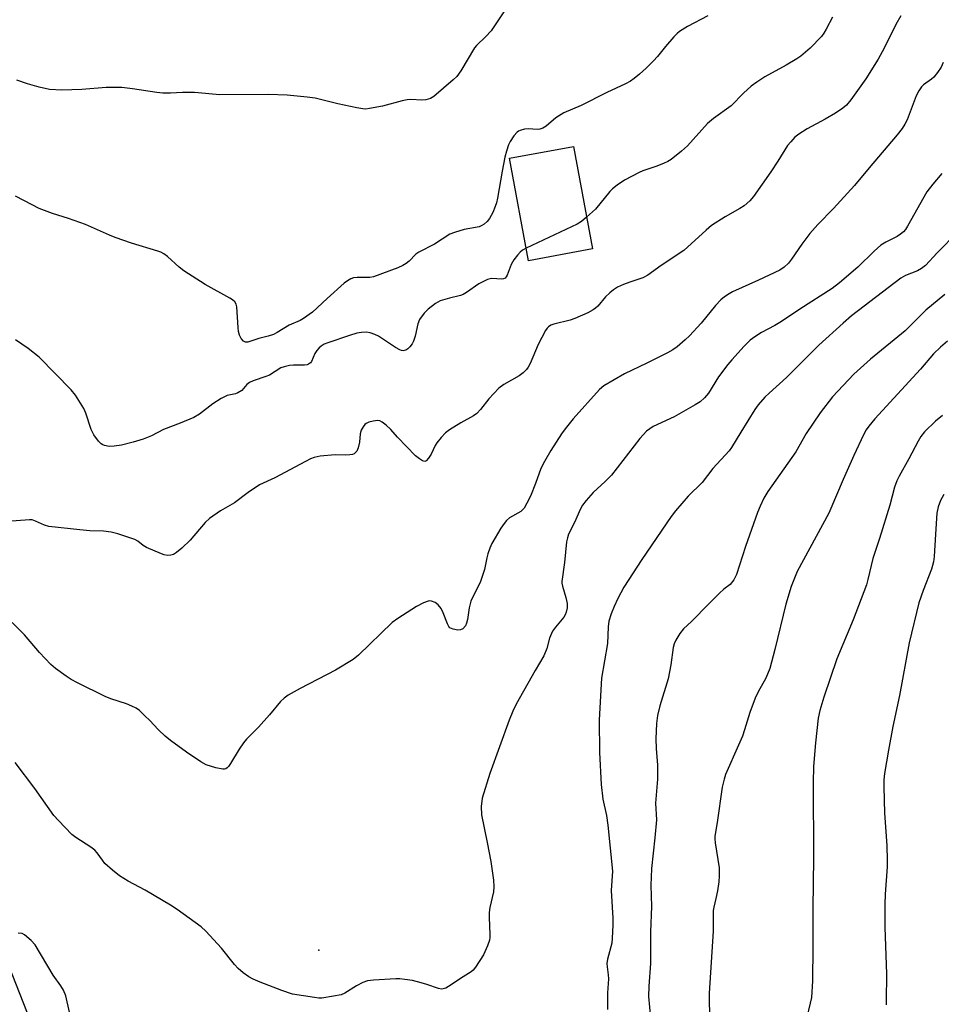
# Model space of a CAD drawing. Units: inches. Extents: x 1315763 to 1321763, y 533447 to 537447.
# Drawn here: x 1317563 to 1317832, y 535032 to 535319 of the extents above; entities that cross this region are included whole.
import ezdxf

# ---------------------------------------------------------------- set-up
doc = ezdxf.new("R2010")
doc.units = ezdxf.units.IN
doc.header["$MEASUREMENT"] = 0
for name, color, linetype in [('BLDG-Footprint', 5, 'Continuous'), ('ELEV-Spot Elevation', 7, 'Continuous'), ('TRANS-Road', 130, 'Continuous'), ('Undefined', 1, 'Continuous')]:
    doc.layers.add(name, color=color, linetype=linetype)

msp = doc.modelspace()

# ---------------------------------------------------------------- linework, layer by layer
at = {"layer": 'BLDG-Footprint', "elevation": 467.28}
msp.add_lwpolyline([(1317730.04, 535252.57), (1317711.37, 535249.09), (1317705.81, 535278.96), (1317724.49, 535282.43)], close=True, dxfattribs=at)
at = {"layer": 'ELEV-Spot Elevation'}
msp.add_point((1317650.19, 535047.89, 460.69), dxfattribs=at)
at = {"layer": 'TRANS-Road'}
msp.add_polyline3d([(1317552.08, 535062.82, 0), (1317566.21, 535026.92, 0)], dxfattribs=at)
at = {"layer": 'Undefined'}
for points, elevation in [([(1317705.49, 535323.74), (1317700.44, 535316.17), (1317698.89, 535314.48), (1317696.25, 535311.86), (1317695.66, 535311.16), (1317691.6, 535304.47), (1317690.48, 535302.85), (1317689.43, 535301.82), (1317683.77, 535297.01), (1317682.78, 535296.43), (1317681.44, 535296.05), (1317680.31, 535295.92), (1317677.1, 535296.11), (1317675.95, 535296.05), (1317674.52, 535295.72), (1317668.82, 535294.14), (1317665.05, 535293.45), (1317663.89, 535293.32), (1317663.02, 535293.36), (1317661.28, 535293.68), (1317655.77, 535294.88), (1317649.15, 535296.5), (1317646.81, 535296.83), (1317641.01, 535297.35), (1317635.45, 535297.58), (1317621.33, 535297.5), (1317613.95, 535298.2), (1317610.44, 535298.12), (1317606.96, 535297.93), (1317604.69, 535297.96), (1317602.99, 535298.12), (1317595.88, 535299.26), (1317592.76, 535299.64), (1317588.18, 535299.58), (1317581.16, 535299.07), (1317575.28, 535298.81), (1317571.72, 535299.07), (1317568.71, 535299.69), (1317565.3, 535300.68), (1317562.21, 535301.72)], 470), ([(1317819.9, 535320.57), (1317818.45, 535318.04), (1317815.07, 535311.05), (1317813.3, 535307.87), (1317809.76, 535302.19), (1317805.33, 535296.02), (1317804.06, 535294.48), (1317803.04, 535293.59), (1317800.87, 535292.17), (1317797.91, 535290.37), (1317792.59, 535287.56), (1317790.19, 535286.04), (1317789.08, 535285.1), (1317787.85, 535283.8), (1317786.92, 535282.66), (1317784.1, 535278.17), (1317781.99, 535274.99), (1317776.95, 535267.83), (1317775.87, 535266.51), (1317774.22, 535265.07), (1317773.01, 535264.29), (1317768.69, 535261.85), (1317764.73, 535259.32), (1317763.14, 535257.98), (1317756.66, 535252.03), (1317750.03, 535247.65), (1317746.18, 535244.88), (1317744.69, 535244.09), (1317740.92, 535242.83), (1317739.11, 535242.14), (1317737.37, 535241.32), (1317736.19, 535240.61), (1317735.09, 535239.73), (1317733.83, 535238.59), (1317731.57, 535235.85), (1317730.94, 535235.23), (1317730.23, 535234.73), (1317728.66, 535233.92), (1317724.91, 535232.21), (1317723.52, 535231.78), (1317718.71, 535230.59), (1317717.91, 535230.29), (1317717.21, 535229.82), (1317716.82, 535229.41), (1317716.36, 535228.72), (1317714.16, 535224.65), (1317711.83, 535219.07), (1317711.3, 535218.06), (1317710.8, 535217.39), (1317709.8, 535216.41), (1317708.69, 535215.54), (1317704.2, 535212.94), (1317702.76, 535211.91), (1317699.83, 535208.76), (1317697.4, 535205.63), (1317696.27, 535204.47), (1317695.36, 535203.85), (1317691.62, 535201.81), (1317688.32, 535199.72), (1317687.12, 535198.84), (1317685.91, 535197.55), (1317684.63, 535195.93), (1317684.19, 535195.19), (1317683.03, 535192.63), (1317682.22, 535191.46), (1317681.5, 535190.72), (1317681.11, 535190.55), (1317680.46, 535190.69), (1317679.54, 535191.24), (1317678.41, 535192.12), (1317673.16, 535197.62), (1317671.2, 535199.86), (1317669.89, 535201.08), (1317668.74, 535202), (1317667.99, 535202.37), (1317667.48, 535202.44), (1317666.12, 535202.3), (1317664.78, 535201.97), (1317664.06, 535201.63), (1317663.67, 535201.27), (1317663.17, 535200.59), (1317662.62, 535199.6), (1317662.27, 535198.6), (1317662.08, 535196.14), (1317661.72, 535194.51), (1317661.3, 535193.53), (1317660.96, 535193.1), (1317660.54, 535192.77), (1317660.06, 535192.54), (1317659.23, 535192.4), (1317658.07, 535192.37), (1317655.02, 535192.47), (1317650.59, 535192.02), (1317648.86, 535191.71), (1317647.84, 535191.3), (1317646.34, 535190.55), (1317637.37, 535185.77), (1317632.95, 535183.72), (1317629.64, 535181.45), (1317625.63, 535178.42), (1317621.53, 535176.12), (1317618.36, 535173.88), (1317617.06, 535172.68), (1317612.73, 535167.57), (1317610.29, 535165.26), (1317608.74, 535164), (1317607.8, 535163.4), (1317607.04, 535163.14), (1317605.97, 535163.08), (1317605.14, 535163.27), (1317604.31, 535163.56), (1317599.95, 535165.39), (1317599, 535165.98), (1317597.48, 535167.26), (1317596.55, 535167.74), (1317591.62, 535169.39), (1317589.67, 535169.89), (1317587.4, 535170.22), (1317583.44, 535170.31), (1317580.57, 535170.52), (1317571.48, 535171.56), (1317570.2, 535171.88), (1317567.65, 535173.14), (1317566.65, 535173.44), (1317565.89, 535173.44), (1317558.1, 535172.88)], 464), ([(1317763.69, 535320.55), (1317757.7, 535317.4), (1317755.37, 535315.92), (1317754.72, 535315.39), (1317753.74, 535314.36), (1317751.31, 535311.55), (1317748.99, 535308.69), (1317747.78, 535307.39), (1317745.65, 535305.29), (1317743.73, 535303.54), (1317742.21, 535302.23), (1317741.14, 535301.49), (1317739.63, 535300.7), (1317734.2, 535298.19), (1317726.72, 535294.37), (1317721.72, 535292.24), (1317719.36, 535290.77), (1317716.49, 535288.31), (1317715.52, 535287.73), (1317714.72, 535287.48), (1317713.88, 535287.35), (1317711.36, 535287.51), (1317710.25, 535287.42), (1317708.93, 535287.1), (1317708.45, 535286.88), (1317708.03, 535286.55), (1317707.13, 535285.51), (1317706.01, 535283.89), (1317705.54, 535282.88), (1317704.92, 535281.03), (1317704.5, 535279.32), (1317703.66, 535275.21), (1317702.32, 535267.36), (1317702, 535265.94), (1317701.66, 535264.89), (1317700.94, 535263.13), (1317699.98, 535261.39), (1317699.31, 535260.48), (1317698.46, 535259.77), (1317697.74, 535259.33), (1317696.96, 535259), (1317692.58, 535258.18), (1317689.76, 535257.35), (1317688.41, 535256.8), (1317683.91, 535253.92), (1317679.38, 535251.62), (1317678.53, 535250.97), (1317676.53, 535248.96), (1317675.68, 535248.25), (1317674.77, 535247.69), (1317673.3, 535247.02), (1317666.19, 535244.37), (1317665.09, 535244.22), (1317661.41, 535244.19), (1317660.32, 535244.05), (1317659.53, 535243.8), (1317658.55, 535243.21), (1317657.65, 535242.51), (1317652.64, 535238.08), (1317648.43, 535234.11), (1317645.78, 535232.2), (1317644.76, 535231.65), (1317641.62, 535230.28), (1317638.06, 535228.12), (1317637.03, 535227.6), (1317635.45, 535227.02), (1317632.7, 535226.36), (1317629.55, 535225.31), (1317628.87, 535225.27), (1317628.27, 535225.59), (1317627.61, 535226.4), (1317627.13, 535227.38), (1317626.85, 535228.44), (1317626.68, 535229.55), (1317626.29, 535235.62), (1317626.1, 535236.43), (1317625.69, 535237.12), (1317625.05, 535237.67), (1317624.31, 535238.13), (1317617.06, 535242.17), (1317610.89, 535246.1), (1317609.52, 535247.16), (1317606.14, 535250.27), (1317605.05, 535251.08), (1317604.13, 535251.58), (1317603.31, 535251.9), (1317595.61, 535254.16), (1317590.81, 535255.84), (1317589.16, 535256.51), (1317582.18, 535259.67), (1317577.24, 535261.39), (1317572.57, 535262.83), (1317568.72, 535264.35), (1317566.61, 535265.34), (1317561.76, 535267.9)], 468), ([(1317800.02, 535320.12), (1317798.18, 535316.62), (1317797.49, 535315.45), (1317796.81, 535314.54), (1317793.54, 535311.12), (1317790.75, 535308.74), (1317789.58, 535307.97), (1317786.47, 535306.16), (1317780.29, 535302.75), (1317777.91, 535301.19), (1317776.28, 535300.02), (1317774.03, 535297.94), (1317770.44, 535294.26), (1317765.36, 535290.55), (1317763.54, 535289.08), (1317757.74, 535282.56), (1317755.98, 535281), (1317753.02, 535278.57), (1317752.03, 535277.98), (1317750.71, 535277.4), (1317748.54, 535276.57), (1317744.67, 535275.27), (1317743.6, 535274.8), (1317739.39, 535272.62), (1317737.24, 535271.14), (1317735.88, 535270.05), (1317735.07, 535269.25), (1317730.92, 535264.1), (1317728.33, 535261.78)], 466), ([(1317832.25, 535306.88), (1317831.7, 535305.58), (1317830.61, 535303.96), (1317829.55, 535302.66), (1317828.91, 535302.09), (1317826.52, 535300.38), (1317825.94, 535299.79), (1317825.15, 535298.68), (1317824.41, 535297.2), (1317821.78, 535290.18), (1317821.13, 535288.88), (1317820.35, 535287.65), (1317818.86, 535285.8), (1317810.72, 535276.22), (1317806.41, 535271), (1317800.27, 535264.34), (1317795.7, 535259.64), (1317793.36, 535257.02), (1317791.07, 535253.93), (1317788.08, 535249.49), (1317787.15, 535248.34), (1317785.88, 535247.15), (1317784.66, 535246.34), (1317778.45, 535243.37), (1317770.85, 535240.01), (1317769.85, 535239.46), (1317768.48, 535238.54), (1317767.42, 535237.66), (1317765.87, 535236.05), (1317761.69, 535230.88), (1317758.31, 535227.2), (1317757.08, 535225.97), (1317754.72, 535223.96), (1317753.42, 535223.04), (1317751.88, 535222.21), (1317745.88, 535219.17), (1317739.33, 535216.1), (1317733.34, 535212.57), (1317732.09, 535211.49), (1317724.41, 535202.98), (1317722.02, 535200.01), (1317720.98, 535198.6), (1317717.86, 535193.75), (1317716, 535190.5), (1317715, 535188.45), (1317713.39, 535184.11), (1317711.91, 535180.43), (1317710.91, 535178.39), (1317710.07, 535176.92), (1317709.57, 535176.28), (1317709.13, 535175.91), (1317705.79, 535174.02), (1317704.93, 535173.3), (1317704.23, 535172.44), (1317703.27, 535171.07), (1317700.68, 535166.54), (1317700.06, 535165.21), (1317699.47, 535163.52), (1317699.17, 535162.39), (1317698.5, 535159.03), (1317697.33, 535155.51), (1317696.8, 535154.19), (1317695.2, 535151.22), (1317694.56, 535149.71), (1317694.1, 535147.81), (1317693.58, 535144.42), (1317693.33, 535143.32), (1317692.96, 535142.56), (1317692.24, 535141.71), (1317691.56, 535141.37), (1317690.77, 535141.34), (1317689.4, 535141.58), (1317688.89, 535141.75), (1317688.45, 535142.01), (1317688.11, 535142.4), (1317687.72, 535143.12), (1317686.46, 535146.33), (1317685.87, 535147.61), (1317685.01, 535148.72), (1317684.12, 535149.38), (1317683.12, 535149.74), (1317682.61, 535149.81), (1317682.08, 535149.77), (1317680.77, 535149.27), (1317678.73, 535148.18), (1317673.26, 535144.67), (1317671.64, 535143.51), (1317661.76, 535134.03), (1317660.21, 535132.75), (1317655.05, 535129.6), (1317644.78, 535124.31), (1317641.26, 535122.29), (1317640.08, 535121.48), (1317639.06, 535120.44), (1317635.85, 535116.59), (1317632.66, 535112.95), (1317629.18, 535109.45), (1317628.26, 535108.41), (1317626.99, 535106.6), (1317624.5, 535102.4), (1317623.86, 535101.48), (1317623.49, 535101.1), (1317623.13, 535100.87), (1317622.73, 535100.73), (1317622.19, 535100.71), (1317620.21, 535101.14), (1317617.4, 535102.03), (1317615.86, 535102.92), (1317611.65, 535105.74), (1317606.98, 535109.09), (1317605.39, 535110.39), (1317603.44, 535112.2), (1317600.86, 535115.01), (1317599.63, 535116.24), (1317597.93, 535117.82), (1317597, 535118.5), (1317595.71, 535119.16), (1317594.1, 535119.84), (1317589.58, 535121.3), (1317587.94, 535121.95), (1317579.83, 535125.94), (1317578.02, 535126.95), (1317576.52, 535127.91), (1317573.4, 535130.13), (1317572.06, 535131.3), (1317568.78, 535134.78), (1317564.39, 535139.94), (1317560.79, 535143.5)], 462), ([(1317831.92, 535274.56), (1317829.25, 535271.42), (1317827.5, 535269.17), (1317821.89, 535259.12), (1317821.27, 535258.15), (1317820.71, 535257.52), (1317819.85, 535256.78), (1317818.92, 535256.13), (1317815.54, 535254.52), (1317814.15, 535253.63), (1317812.16, 535251.83), (1317807.44, 535247.23), (1317802.04, 535242.65), (1317799.92, 535241.02), (1317790.51, 535234.96), (1317785.18, 535231.39), (1317783.19, 535230.22), (1317779.31, 535228.14), (1317777.33, 535226.87), (1317775.99, 535225.86), (1317774.23, 535224.12), (1317770.65, 535220.15), (1317769.5, 535218.78), (1317766.8, 535215.2), (1317763.83, 535210.39), (1317762.72, 535209.11), (1317761.4, 535207.94), (1317759.93, 535207.01), (1317753.84, 535203.55), (1317747.77, 535200.67), (1317746.76, 535200.05), (1317745.82, 535199.34), (1317744.76, 535198.3), (1317743.79, 535197.18), (1317735.58, 535186.54), (1317733.72, 535184.62), (1317730.18, 535181.47), (1317728.15, 535179.08), (1317727.13, 535177.72), (1317726.58, 535176.69), (1317724.75, 535172.67), (1317723.07, 535169.27), (1317722.72, 535168.28), (1317722.45, 535167.09), (1317721.87, 535161.05), (1317721.07, 535155.5), (1317721.08, 535154.96), (1317721.24, 535154.13), (1317722.24, 535150.82), (1317722.63, 535149.09), (1317722.68, 535147.81), (1317722.4, 535146.51), (1317722.09, 535145.77), (1317721.64, 535145.05), (1317719.22, 535142.15), (1317718.4, 535140.98), (1317717.52, 535138.92), (1317716.71, 535135.98), (1317715.86, 535133.85), (1317713.31, 535129.57), (1317707.78, 535119.66), (1317706.79, 535117.65), (1317705.72, 535115.06), (1317700.08, 535099.44), (1317697.87, 535092.3), (1317697.55, 535089.89), (1317697.7, 535087.38), (1317699.36, 535079.39), (1317700.43, 535073.8), (1317701.2, 535068.32), (1317701.28, 535066.37), (1317701.12, 535064.96), (1317700.12, 535060.36), (1317699.89, 535058.91), (1317699.88, 535057.43), (1317700.14, 535052.48), (1317700.12, 535051.64), (1317700, 535050.82), (1317699.42, 535049.22), (1317698.23, 535046.62), (1317695.9, 535042.94), (1317695.25, 535042.13), (1317694.66, 535041.65), (1317692.29, 535040.15), (1317688.06, 535037.29), (1317687.28, 535036.86), (1317686.49, 535036.61), (1317685.96, 535036.57), (1317685.11, 535036.72), (1317681.75, 535037.9), (1317680.06, 535038.39), (1317677.5, 535039.04), (1317675.26, 535039.39), (1317673.86, 535039.54), (1317672.72, 535039.57), (1317666.21, 535039.15), (1317664.46, 535038.95), (1317663.09, 535038.47), (1317661.26, 535037.53), (1317657.82, 535035.41), (1317656.78, 535034.95), (1317654.51, 535034.47), (1317651.06, 535033.96), (1317650.18, 535033.98), (1317649.01, 535034.11), (1317642.57, 535035.14), (1317639.43, 535036.16), (1317633.13, 535038.57), (1317631.05, 535039.48), (1317629.81, 535040.16), (1317628.2, 535041.35), (1317626.66, 535042.63), (1317625.68, 535043.71), (1317621.85, 535048.5), (1317617.32, 535053.48), (1317615.95, 535054.77), (1317608.93, 535059.76), (1317606.96, 535061.08), (1317599.54, 535065.47), (1317594.58, 535068.06), (1317592.1, 535069.63), (1317590.04, 535071.3), (1317587.86, 535073.27), (1317587.11, 535074.19), (1317585.58, 535076.38), (1317584.86, 535077.15), (1317583.79, 535077.94), (1317579.35, 535080.82), (1317578.21, 535081.73), (1317574.32, 535085.75), (1317573, 535087.26), (1317567.37, 535095.06), (1317561.63, 535102.71)], 460), ([(1317728.33, 535261.78), (1317726.82, 535260.55), (1317725.59, 535259.79), (1317710.69, 535252.74)], 466), ([(1317836.69, 535257.61), (1317830.52, 535251.41), (1317827.09, 535247.72), (1317826.01, 535246.84), (1317824.84, 535246.08), (1317821.34, 535244.73), (1317819.98, 535243.96), (1317805.54, 535232.98), (1317803.14, 535230.9), (1317796.07, 535224.43), (1317792.78, 535221.24), (1317786.58, 535215.02), (1317781.52, 535210.48), (1317780.29, 535209.24), (1317778.38, 535207.03), (1317777.36, 535205.64), (1317773.24, 535199.09), (1317770.59, 535194.58), (1317769.88, 535193.57), (1317765.15, 535188.47), (1317761.98, 535184.37), (1317757.94, 535180.38), (1317754.22, 535176.13), (1317752.96, 535174.49), (1317744.44, 535161.91), (1317739.13, 535153.86), (1317737.4, 535150.57), (1317736.32, 535148.2), (1317735.46, 535146.06), (1317734.83, 535143.92), (1317734.57, 535142.27), (1317734.42, 535137.39), (1317732.69, 535127.26), (1317732.01, 535115.14), (1317732.09, 535105.58), (1317732.55, 535096.27), (1317733.02, 535092), (1317734.08, 535087.27), (1317734.55, 535084.4), (1317735.83, 535071.03), (1317735.52, 535065.36), (1317735.98, 535057.3), (1317736, 535055.24), (1317735.8, 535051.46), (1317735.65, 535050.02), (1317734.42, 535045.28), (1317734.24, 535044.09), (1317734.28, 535043.03), (1317734.6, 535040.71), (1317734.68, 535039.55), (1317734.44, 535035.45), (1317734.36, 535030.67)], 458), ([(1317710.69, 535252.74), (1317709.63, 535252.14), (1317708.96, 535251.59), (1317708.16, 535250.74), (1317707.07, 535249.36), (1317706.33, 535247.98), (1317705.15, 535244.82), (1317704.89, 535244.37), (1317704.54, 535244.02), (1317704.11, 535243.8), (1317703.59, 535243.72), (1317700.7, 535243.91), (1317700.15, 535243.83), (1317699.38, 535243.57), (1317696.88, 535242.3), (1317693.28, 535239.79), (1317692.3, 535239.19), (1317691.54, 535238.9), (1317688.33, 535238.15), (1317685.61, 535237.33), (1317684.22, 535236.56), (1317682.07, 535234.92), (1317680.91, 535233.73), (1317679.61, 535231.92), (1317679.12, 535230.63), (1317678.29, 535227.03), (1317677.83, 535225.61), (1317677.43, 535224.85), (1317676.78, 535223.95), (1317676.23, 535223.37), (1317675.62, 535222.95), (1317674.85, 535222.78), (1317674.33, 535222.85), (1317673.82, 535223.05), (1317672.58, 535223.77), (1317667.63, 535227.1), (1317666.59, 535227.59), (1317665.23, 535228.05), (1317664.11, 535228.24), (1317662.69, 535228.17), (1317661.28, 535227.93), (1317659.13, 535227.3), (1317652.85, 535225.16), (1317651.82, 535224.71), (1317650.91, 535224.18), (1317650.31, 535223.69), (1317649.64, 535222.89), (1317649.1, 535221.98), (1317648.12, 535219.69), (1317647.81, 535219.27), (1317647.26, 535218.86), (1317646.83, 535218.69), (1317646.02, 535218.56), (1317642.85, 535218.56), (1317641.72, 535218.48), (1317640.12, 535218.15), (1317639.11, 535217.79), (1317635.84, 535215.73), (1317634.74, 535215.28), (1317631.05, 535214.03), (1317629.99, 535213.53), (1317629.24, 535212.93), (1317627.73, 535211.24), (1317626.61, 535210.5), (1317625.88, 535210.24), (1317623.49, 535209.71), (1317622.73, 535209.4), (1317621.72, 535208.86), (1317619.29, 535207.34), (1317615.45, 535204.32), (1317613.74, 535203.34), (1317609.79, 535201.66), (1317604.91, 535199.79), (1317601.48, 535198.01), (1317598.98, 535197.03), (1317596.08, 535196.15), (1317592.72, 535195.27), (1317590.5, 535194.96), (1317589.11, 535194.91), (1317587.75, 535195.17), (1317587.25, 535195.38), (1317586.79, 535195.67), (1317586.02, 535196.48), (1317584.66, 535198.33), (1317584.22, 535199.06), (1317583.88, 535199.86), (1317582.31, 535204.6), (1317581.74, 535205.94), (1317579.26, 535209.82), (1317578.02, 535211.39), (1317568.72, 535220.91), (1317565.44, 535223.49), (1317561.79, 535226.02)], 466), ([(1317832.82, 535239.19), (1317827.2, 535234.66), (1317821.18, 535228.62), (1317811.08, 535220.35), (1317806.22, 535215.99), (1317800, 535209.4), (1317796.45, 535204.73), (1317792.37, 535198.68), (1317789.31, 535193.36), (1317781.2, 535181.73), (1317779.96, 535179.77), (1317778.89, 535177.5), (1317778.14, 535175.63), (1317774.61, 535165.7), (1317771.99, 535157.54), (1317771.67, 535156.71), (1317771.27, 535155.96), (1317770.22, 535154.66), (1317768.32, 535153.22), (1317767.02, 535152.06), (1317763.91, 535148.99), (1317758.91, 535143.83), (1317756.56, 535141.64), (1317755.51, 535140.3), (1317754.34, 535138.34), (1317753.84, 535137.33), (1317753.53, 535136.22), (1317752.89, 535131.22), (1317752.13, 535127.09), (1317749.66, 535119.18), (1317749.01, 535116.39), (1317748.74, 535114.04), (1317748.53, 535109.58), (1317748.62, 535106.79), (1317748.96, 535101.91), (1317749.01, 535099.86), (1317748.97, 535097.83), (1317748.4, 535090.79), (1317748.66, 535086.01), (1317748.25, 535080.69), (1317747.28, 535071.8), (1317747.12, 535069.23), (1317747.07, 535066.94), (1317747.27, 535060.63), (1317746.95, 535053.25), (1317746.9, 535044.02), (1317746.42, 535037.47), (1317746.33, 535034.39), (1317746.97, 535028.15)], 456), ([(1317833.53, 535225.57), (1317831.51, 535223.83), (1317829.47, 535221.88), (1317825.69, 535217.47), (1317812.41, 535202.96), (1317810.6, 535200.84), (1317809.86, 535199.76), (1317809.05, 535198.31), (1317806.24, 535192.25), (1317803.12, 535185.26), (1317798.94, 535175.42), (1317789.69, 535158.42), (1317788.01, 535154.07), (1317786.43, 535148.85), (1317783.22, 535135.61), (1317781.75, 535130.11), (1317780.55, 535127.28), (1317778.35, 535123.31), (1317777.5, 535121.44), (1317775.91, 535117.26), (1317774.4, 535112.2), (1317773.73, 535110.33), (1317772.65, 535107.72), (1317768.81, 535099.19), (1317768.38, 535097.78), (1317767.83, 535095.48), (1317766.38, 535085.23), (1317765.66, 535081.19), (1317765.67, 535080.39), (1317765.8, 535079.25), (1317766.93, 535071.91), (1317766.98, 535069.6), (1317766.87, 535067.87), (1317766.47, 535065.27), (1317766.04, 535062.98), (1317765.37, 535060.45), (1317765.23, 535059.5), (1317765.2, 535053.49), (1317764.09, 535035.39), (1317764.06, 535032.74), (1317764.21, 535026.84)], 454), ([(1317832.07, 535203.9), (1317830.04, 535202.26), (1317826.83, 535199.16), (1317825.74, 535197.75), (1317825, 535196.48), (1317822.29, 535191.25), (1317819.43, 535186.18), (1317818.81, 535184.88), (1317818.12, 535183.01), (1317816.69, 535177.74), (1317813.77, 535168.07), (1317811.74, 535162.18), (1317810.34, 535156.05), (1317809.92, 535154.52), (1317806.03, 535144.27), (1317801.31, 535132.97), (1317797.49, 535121.78), (1317796.34, 535117.83), (1317795.84, 535115.65), (1317795.08, 535108.43), (1317794.52, 535101.48), (1317794.38, 535096.89), (1317794.5, 535074.87), (1317794.31, 535059.97), (1317794.31, 535048.84), (1317794.14, 535039.02), (1317793.88, 535034.17), (1317792.67, 535028.76)], 452), ([(1317832.47, 535180.89), (1317831.51, 535179.13), (1317830.82, 535177.25), (1317830.48, 535175.42), (1317830.01, 535169.31), (1317829.68, 535162.76), (1317829.49, 535161.24), (1317828.88, 535159.1), (1317826.45, 535152.91), (1317825.19, 535149.31), (1317822.4, 535137.59), (1317819.56, 535122.2), (1317817.63, 535113.23), (1317816.32, 535106.26), (1317815.23, 535099.46), (1317815, 535097.61), (1317814.98, 535095.63), (1317815.18, 535087.86), (1317815.84, 535078.48), (1317815.99, 535074.05), (1317815.95, 535072.27), (1317815.4, 535064.24), (1317815.3, 535061.29), (1317815.3, 535054.65), (1317815.74, 535040.94), (1317815.62, 535033.17), (1317815.66, 535032.01)], 450), ([(1317577.54, 535029.83), (1317576.46, 535034.66), (1317575.73, 535036.26), (1317574.97, 535037.54), (1317572.75, 535040.67), (1317567.46, 535049.46), (1317566.32, 535050.75), (1317564.38, 535052.41), (1317563.67, 535052.78), (1317562.56, 535052.92)], 458)]:
    msp.add_lwpolyline(points, dxfattribs=dict(at, elevation=elevation))

doc.saveas('drawing.dxf')
